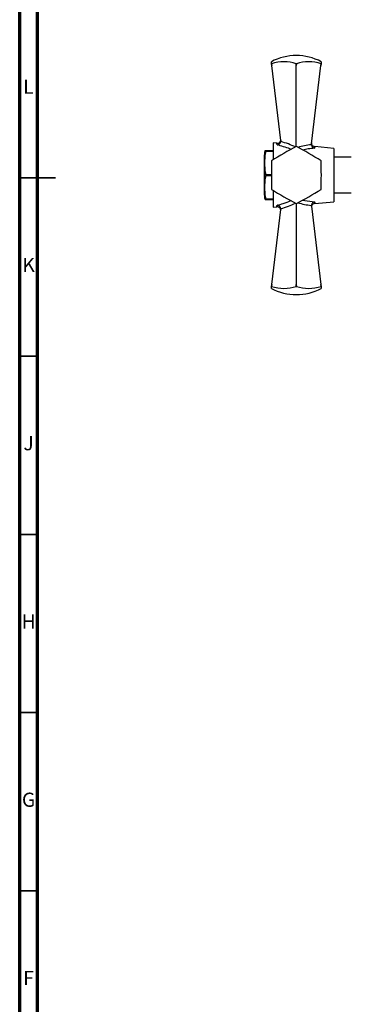
# Model space of a CAD drawing. Units: millimetres. Extents: x 5 to 995, y 5 to 995.
# Drawn here: x 5 to 98, y 268 to 544 of the extents above; entities that cross this region are included whole.
import ezdxf

# ---------------------------------------------------------------- set-up
doc = ezdxf.new("R2010")
doc.units = ezdxf.units.MM
doc.styles.add('SLDTEXTSTYLE0', font='TXT', dxfattribs={"width": 0.75})

msp = doc.modelspace()

# ---------------------------------------------------------------- linework, layer by layer
at = {"color": 5, "linetype": 'Continuous', "lineweight": 70}
for p, q in [((5, 5), (5, 995)), ((10, 10), (10, 990))]:
    msp.add_line(p, q, dxfattribs=at)
at = {"color": 7, "linetype": 'Continuous', "lineweight": 25}
for p, q in [((75.57, 532), (75.5, 532.58)), ((75.57, 532), (75.58, 532)), ((75.63, 531.49), (75.57, 532)), ((75.58, 532), (75.63, 531.49)), ((78.17, 510.48), (75.63, 531.49)), ((82.5, 532), (82.51, 532)), ((82.5, 531.49), (82.5, 532)), ((82.51, 532), (82.5, 531.49)), ((82.5, 508.78), (82.5, 531.49)), ((86.72, 509.54), (89.37, 531.49)), ((89.37, 531.49), (89.43, 532)), ((89.43, 532), (89.37, 531.49)), ((89.5, 532.58), (89.43, 532)), ((89.43, 532), (89.43, 532)), ((77.05, 509.69), (76, 509.78)), ((76, 509.78), (76, 505.05)), ((78.17, 510.48), (78.16, 510.19)), ((86.72, 509.31), (86.72, 509.54)), ((93, 508.28), (87.67, 508.75)), ((93, 508.28), (93, 493.28)), ((73.5, 505.78), (73.5, 495.78)), ((74, 507.61), (74, 507.51)), ((76, 507.61), (74, 507.61)), ((74, 507.51), (76, 507.51)), ((97.9, 505.78), (93, 505.78)), ((74, 500.88), (74, 500.69)), ((75.5, 500.88), (74, 500.88)), ((74, 500.69), (75.5, 500.69)), ((76, 496.51), (76, 491.78)), ((93, 495.78), (97.9, 495.78)), ((74, 494.06), (74, 493.96)), ((76, 494.06), (74, 494.06)), ((74, 493.96), (76, 493.96)), ((76, 491.78), (77.05, 491.88)), ((82.5, 492.78), (82.5, 470.08)), ((86.72, 492.03), (86.72, 492.26)), ((86.72, 492.03), (89.37, 470.08)), ((87.67, 492.81), (93, 493.28)), ((75.63, 470.08), (78.17, 491.09)), ((78.16, 491.38), (78.17, 491.09)), ((75.5, 468.99), (75.57, 469.57)), ((75.57, 469.57), (75.63, 470.08)), ((75.58, 469.57), (75.57, 469.57)), ((75.63, 470.08), (75.58, 469.57)), ((82.5, 469.57), (82.5, 470.08)), ((82.5, 470.08), (82.51, 469.57)), ((82.51, 469.57), (82.5, 469.57)), ((89.43, 469.57), (89.37, 470.08)), ((89.37, 470.08), (89.43, 469.57)), ((89.43, 469.57), (89.43, 469.57)), ((89.43, 469.57), (89.5, 468.99))]:
    msp.add_line(p, q, dxfattribs=at)
at = {"color": 5, "linetype": 'Continuous', "lineweight": 35}
for p, q in [((5, 500), (15, 500)), ((10, 500), (5, 500)), ((10, 450), (5, 450)), ((10, 400), (5, 400)), ((10, 350), (5, 350)), ((10, 300), (5, 300))]:
    msp.add_line(p, q, dxfattribs=at)
at = {"color": 8, "linetype": 'Continuous', "lineweight": 25}
msp.add_line((84.26, 493.74), (87.61, 493.27), dxfattribs=at)
at = {"color": 7, "linetype": 'Continuous', "lineweight": 25}
for centre, radius, start, end in [((82.5, 519.28), 15.03, 62.2444, 117.7556), ((79.04, 521.89), 10.69, 71.1086, 108.8914), ((85.97, 521.89), 10.69, 71.1086, 108.8914), ((136.23, 407.72), 114.47, 117.9994, 122.0006), ((77.14, 510.69), 1, 265.2546, 6.8792), ((82.5, 500.78), 8, 89.9675, 90.0325), ((28.77, 407.72), 114.47, 57.9994, 62.0006), ((87.75, 509.75), 1, 173.1208, 264.8878), ((81.73, 505.78), 8.23, 167.1619, 180), ((189.97, 500.78), 114.47, 177.9994, 182.0006), ((82.5, 500.78), 8, 149.9675, 150.0325), ((82.5, 500.78), 8, 29.9675, 30.0325), ((-24.96, 500.78), 114.47, 357.9994, 2.0006), ((81.73, 495.78), 8.23, 180, 192.8476), ((82.5, 500.78), 8, 209.9675, 210.0325), ((136.23, 593.85), 114.47, 237.9994, 242.0006), ((28.77, 593.85), 114.47, 297.9994, 302.0006), ((82.5, 500.78), 8, 329.9675, 330.0325), ((77.14, 490.88), 1, 353.1208, 94.614), ((82.5, 500.78), 8, 269.9675, 270.0325), ((87.75, 491.82), 1, 95.3606, 186.8792), ((79.04, 479.68), 10.69, 251.1086, 288.8914), ((85.97, 479.68), 10.69, 251.1086, 288.8914), ((82.5, 482.29), 15.03, 242.2444, 297.7556)]:
    msp.add_arc(centre, radius, start, end, dxfattribs=at)
at = {"color": 8, "linetype": 'Continuous', "lineweight": 25}
for centre, major_axis, start_param, end_param in [((71.84, 501.13), (18.18, -2.08), 1.024946, 1.280155), ((87.94, 500.71), (15.54, 1.78), 1.586109, 1.836273), ((71.84, 500.44), (18.18, 2.08), 5.00303, 5.258239), ((87.94, 500.85), (15.54, -1.78), 4.446913, 4.697076)]:
    msp.add_ellipse(centre, major_axis=major_axis, ratio=0.55457, start_param=start_param, end_param=end_param, dxfattribs=at)
for points, knots in [([(77.11, 509.25), (77.08, 509.43), (77.05, 509.69), (77.05, 509.67), (77.05, 509.66)], [0, 0, 0, 0, 0.719513, 1, 1, 1, 1]), ([(81.03, 507.99), (80.92, 508.03), (79.64, 508.58), (78.32, 508.93), (77.11, 509.25)], [0, 0, 0, 0, 0.08183, 1, 1, 1, 1]), ([(87.61, 508.3), (87.01, 508.25), (85.91, 508.15), (84.82, 507.9), (84.32, 507.79)], [0, 0, 0, 0, 0.5392749, 1, 1, 1, 1]), ([(87.66, 508.73), (87.66, 508.73), (87.67, 508.75), (87.64, 508.58), (87.62, 508.37), (87.61, 508.3)], [0, 0, 0, 0, 0.233334, 0.736724, 1, 1, 1, 1]), ([(77.05, 491.91), (77.05, 491.9), (77.05, 491.88), (77.07, 492.05), (77.1, 492.26), (77.11, 492.32)], [0, 0, 0, 0, 0.237158, 0.76955, 1, 1, 1, 1]), ([(77.11, 492.32), (77.69, 492.47), (79, 492.81), (80.27, 493.33), (80.98, 493.62)], [0, 0, 0, 0, 0.44737, 1, 1, 1, 1]), ([(87.61, 493.27), (87.63, 493.07), (87.67, 492.81), (87.66, 492.84), (87.66, 492.84)], [0, 0, 0, 0, 0.7438008, 1, 1, 1, 1])]:
    msp.add_open_spline(points, degree=3, knots=knots, dxfattribs=at)
at = {"color": 7, "linetype": 'Continuous', "lineweight": 25}
for points, knots in [([(77.11, 509.25), (77.11, 509.25), (77.18, 509.26), (77.36, 509.29), (77.63, 509.42), (77.89, 509.63), (78.07, 509.89), (78.13, 510.09), (78.16, 510.19)], [0, 0, 0, 0, 0.00436, 0.163146, 0.398954, 0.606984, 0.803268, 1, 1, 1, 1]), ([(86.72, 509.31), (86.74, 509.2), (86.79, 509), (86.96, 508.72), (87.21, 508.48), (87.44, 508.36), (87.58, 508.31), (87.6, 508.3), (87.61, 508.3)], [0, 0, 0, 0, 0.216929, 0.433199, 0.666731, 0.933754, 0.995354, 1, 1, 1, 1]), ([(74, 500.88), (73.91, 501.42), (73.73, 502.51), (73.69, 504.17), (73.73, 505.84), (73.91, 506.95), (74, 507.51)], [0, 0, 0, 0, 0.246449, 0.493141, 0.746702, 1, 1, 1, 1]), ([(74, 507.61), (73.88, 507.61), (73.7, 507.61), (73.72, 507.61), (73.73, 507.61)], [0, 0, 0, 0, 0.714828, 1, 1, 1, 1]), ([(74, 494.06), (73.91, 494.6), (73.73, 495.68), (73.69, 497.34), (73.73, 499.01), (73.91, 500.13), (74, 500.69)], [0, 0, 0, 0, 0.246449, 0.493141, 0.746702, 1, 1, 1, 1]), ([(73.73, 493.96), (73.73, 493.96), (73.71, 493.96), (73.89, 493.96), (74, 493.96)], [0, 0, 0, 0, 0.354332, 1, 1, 1, 1]), ([(78.16, 491.38), (78.13, 491.48), (78.07, 491.68), (77.89, 491.94), (77.63, 492.15), (77.36, 492.27), (77.18, 492.31), (77.11, 492.32), (77.11, 492.32)], [0, 0, 0, 0, 0.196732, 0.393016, 0.601046, 0.836854, 0.99564, 1, 1, 1, 1]), ([(87.61, 493.27), (87.6, 493.27), (87.58, 493.26), (87.44, 493.21), (87.21, 493.09), (86.96, 492.85), (86.79, 492.57), (86.74, 492.37), (86.72, 492.26)], [0, 0, 0, 0, 0.004646, 0.066246, 0.333269, 0.566801, 0.783071, 1, 1, 1, 1])]:
    msp.add_open_spline(points, degree=3, knots=knots, dxfattribs=at)

# ---------------------------------------------------------------- texts
at = {"color": 7, "linetype": 'Continuous', "lineweight": 0, "char_height": 3.97, "attachment_point": 2, "style": 'SLDTEXTSTYLE0'}
for s, insert in [('L', (7.45, 527.56)), ('K', (7.49, 477.56)), ('J', (7.47, 427.56)), ('H', (7.49, 377.56)), ('G', (7.49, 327.56)), ('F', (7.46, 277.56))]:
    msp.add_mtext(s, dxfattribs=dict(at, insert=insert))

doc.saveas('drawing.dxf')
